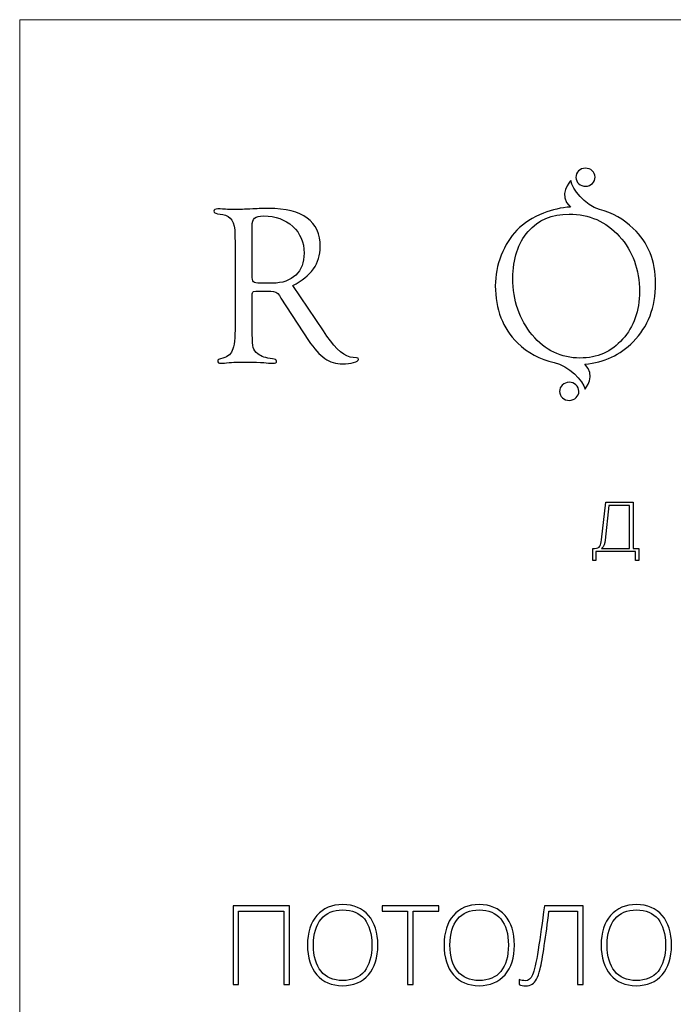
# Model space of a CAD drawing. Units: centimetres. Extents: x 450 to 617, y -129 to 107.
# Drawn here: x 450 to 477, y 67 to 107 of the extents above; entities that cross this region are included whole.
import ezdxf

# ---------------------------------------------------------------- set-up
doc = ezdxf.new("R2010")
doc.units = ezdxf.units.CM
doc.header["$MEASUREMENT"] = 0
doc.layers.add('layer 1', color=7, linetype='Continuous')

msp = doc.modelspace()

# ---------------------------------------------------------------- linework, layer by layer
at = {"layer": 'layer 1', "color": 250, "lineweight": 20}
msp.add_open_spline([(450.09501, -128.84197), (450.09501, -128.84197), (450.09501, 107.34372), (450.09501, 107.34372), (450.09501, 107.34372), (450.09501, 107.34372), (617.09502, 107.34372), (617.09502, 107.34372), (617.09502, 107.34372), (617.09502, 107.34372), (617.09502, -128.84197), (617.09502, -128.84197), (617.09502, -128.84197), (617.09502, -128.84197), (450.09501, -128.84197), (450.09501, -128.84197)], degree=3, knots=[0, 0, 0, 0, 0.2, 0.2, 0.2, 0.2, 0.4, 0.4, 0.4, 0.4, 0.6, 0.6, 0.6, 0.6, 1, 1, 1, 1], dxfattribs=at)
at = {"layer": 'layer 1', "color": 250}
for points, knots in [([(473.46511, 101.20941), (473.68464, 101.21276), (473.86518, 101.04797), (473.86826, 100.84147), (473.86826, 100.84147), (473.87143, 100.63496), (473.696, 100.4648), (473.47637, 100.46146), (473.47637, 100.46146), (473.25684, 100.45811), (473.07629, 100.6229), (473.07321, 100.82941), (473.07321, 100.82941), (473.07005, 101.036), (473.24548, 101.20607), (473.46511, 101.20941)], [0, 0, 0, 0, 0.2, 0.2, 0.2, 0.2, 0.4, 0.4, 0.4, 0.4, 0.6, 0.6, 0.6, 0.6, 1, 1, 1, 1]), ([(474.04828, 99.4988), (474.58541, 99.36272), (475.05098, 99.10427), (475.44604, 98.7233), (475.44604, 98.7233), (476.06064, 98.13071), (476.36785, 97.37192), (476.36785, 96.44694), (476.36785, 96.44694), (476.36785, 95.46704), (476.05906, 94.66275), (475.43979, 94.03565), (475.43979, 94.03565), (474.90512, 93.49279), (474.24185, 93.18505), (473.449, 93.11102), (473.449, 93.11102), (473.92865, 92.67204), (473.45208, 92.07742), (473.45208, 92.07742), (473.45208, 92.07742), (473.36616, 92.42565), (472.79417, 93.04333), (472.1735, 93.17977), (472.1735, 93.17977), (472.1735, 93.17977), (472.17658, 93.18435), (472.17658, 93.18435), (472.17658, 93.18435), (471.58408, 93.31436), (471.0796, 93.58381), (470.66271, 93.99331), (470.66271, 93.99331), (470.05128, 94.59373), (469.74548, 95.38077), (469.74548, 96.35593), (469.74548, 96.35593), (469.74548, 96.77766), (469.8255, 97.19631), (469.98702, 97.61179), (469.98702, 97.61179), (470.14688, 98.02727), (470.36474, 98.37366), (470.63762, 98.65279), (470.63762, 98.65279), (470.9245, 98.946), (471.28981, 99.17953), (471.73038, 99.35207), (471.73038, 99.35207), (472.09692, 99.49634), (472.46997, 99.58023), (472.85033, 99.6047), (472.85033, 99.6047), (472.29119, 100.09236), (472.86116, 100.69957), (472.86116, 100.69957), (472.86116, 100.69957), (472.91961, 100.34579), (473.44169, 99.68533), (474.04977, 99.50074), (474.04977, 99.50074), (474.04977, 99.50074), (474.04828, 99.4988), (474.04828, 99.4988)], [0, 0, 0, 0, 0.05882353, 0.05882353, 0.05882353, 0.05882353, 0.11764706, 0.11764706, 0.11764706, 0.11764706, 0.17647059, 0.17647059, 0.17647059, 0.17647059, 0.23529412, 0.23529412, 0.23529412, 0.23529412, 0.29411765, 0.29411765, 0.29411765, 0.29411765, 0.35294118, 0.35294118, 0.35294118, 0.35294118, 0.41176471, 0.41176471, 0.41176471, 0.41176471, 0.47058824, 0.47058824, 0.47058824, 0.47058824, 0.52941176, 0.52941176, 0.52941176, 0.52941176, 0.58823529, 0.58823529, 0.58823529, 0.58823529, 0.64705882, 0.64705882, 0.64705882, 0.64705882, 0.70588235, 0.70588235, 0.70588235, 0.70588235, 0.76470588, 0.76470588, 0.76470588, 0.76470588, 0.82352941, 0.82352941, 0.82352941, 0.82352941, 0.88235294, 0.88235294, 0.88235294, 0.88235294, 1, 1, 1, 1]), ([(461.37808, 96.36385), (461.37808, 96.36385), (462.6417, 94.49655), (462.6417, 94.49655), (462.6417, 94.49655), (462.6417, 94.49655), (462.78914, 94.2771), (462.78914, 94.2771), (462.78914, 94.2771), (463.17945, 93.70326), (463.54009, 93.40688), (463.86931, 93.38496), (463.86931, 93.38496), (463.86931, 93.38496), (464.01517, 93.37563), (464.01517, 93.37563), (464.01517, 93.37563), (464.07001, 93.37246), (464.09668, 93.35054), (464.09351, 93.3082), (464.09351, 93.3082), (464.09043, 93.2612), (464.023, 93.21727), (463.88973, 93.17968), (463.88973, 93.17968), (463.75646, 93.14042), (463.60593, 93.12159), (463.43824, 93.12159), (463.43824, 93.12159), (463.16378, 93.12159), (462.91616, 93.19685), (462.69821, 93.34896), (462.69821, 93.34896), (462.48026, 93.50107), (462.25764, 93.74877), (462.03185, 94.09207), (462.03185, 94.09207), (462.03185, 94.09207), (460.89051, 95.84177), (460.89051, 95.84177), (460.89051, 95.84177), (460.89051, 95.84177), (460.82625, 95.9437), (460.82625, 95.9437), (460.82625, 95.9437), (460.75257, 96.06905), (460.63347, 96.13181), (460.46877, 96.13181), (460.46877, 96.13181), (460.46877, 96.13181), (459.85735, 96.13181), (459.85735, 96.13181), (459.85735, 96.13181), (459.85735, 96.13181), (459.75541, 96.11297), (459.75541, 96.11297), (459.75541, 96.11297), (459.71941, 96.09097), (459.70057, 96.04238), (459.70057, 95.96562), (459.70057, 95.96562), (459.70057, 95.96562), (459.70057, 94.52481), (459.70057, 94.52481), (459.70057, 94.52481), (459.70057, 94.52481), (459.70524, 94.33978), (459.70524, 94.33978), (459.70524, 94.33978), (459.70524, 94.07482), (459.71783, 93.89454), (459.7445, 93.79736), (459.7445, 93.79736), (459.7695, 93.70018), (459.83226, 93.61392), (459.92953, 93.53707), (459.92953, 93.53707), (460.06113, 93.43205), (460.26341, 93.36621), (460.53779, 93.33796), (460.53779, 93.33796), (460.64747, 93.32704), (460.70398, 93.29253), (460.70706, 93.23761), (460.70706, 93.23761), (460.71331, 93.17968), (460.66314, 93.14984), (460.55504, 93.14984), (460.55504, 93.14984), (460.5127, 93.14984), (460.42177, 93.15609), (460.28383, 93.17018), (460.28383, 93.17018), (460.15831, 93.18435), (459.96395, 93.19218), (459.70057, 93.19218), (459.70057, 93.19218), (459.70057, 93.19218), (459.25851, 93.19685), (459.25851, 93.19685), (459.25851, 93.19685), (459.25851, 93.19685), (459.02013, 93.19218), (459.02013, 93.19218), (459.02013, 93.19218), (458.91661, 93.19218), (458.78968, 93.18435), (458.64391, 93.16859), (458.64391, 93.16859), (458.52314, 93.15609), (458.44162, 93.14984), (458.39462, 93.14984), (458.39462, 93.14984), (458.31777, 93.14984), (458.2801, 93.18277), (458.2801, 93.24702), (458.2801, 93.24702), (458.2801, 93.29253), (458.31936, 93.32229), (458.39612, 93.33796), (458.39612, 93.33796), (458.64074, 93.38346), (458.80218, 93.49482), (458.87903, 93.67193), (458.87903, 93.67193), (458.95587, 93.84754), (458.99504, 94.1955), (458.99504, 94.71451), (458.99504, 94.71451), (458.99504, 94.71451), (458.99504, 98.01786), (458.99504, 98.01786), (458.99504, 98.01786), (458.99504, 98.01786), (458.98563, 98.4976), (458.98563, 98.4976), (458.98563, 98.4976), (458.98563, 98.97575), (458.81785, 99.2423), (458.48397, 99.29714), (458.48397, 99.29714), (458.48397, 99.29714), (458.2676, 99.33006), (458.2676, 99.33006), (458.2676, 99.33006), (458.16883, 99.34731), (458.12024, 99.3834), (458.12024, 99.43516), (458.12024, 99.43516), (458.12024, 99.49625), (458.172, 99.52759), (458.27702, 99.52759), (458.27702, 99.52759), (458.30052, 99.52759), (458.4087, 99.52292), (458.5984, 99.51192), (458.5984, 99.51192), (458.70975, 99.50417), (458.8461, 99.49942), (459.00763, 99.49942), (459.00763, 99.49942), (459.14865, 99.49942), (459.3901, 99.50884), (459.73041, 99.52759), (459.73041, 99.52759), (459.97486, 99.54018), (460.19123, 99.54643), (460.37943, 99.54643), (460.37943, 99.54643), (461.08496, 99.54643), (461.61637, 99.41316), (461.97543, 99.1482), (461.97543, 99.1482), (462.33449, 98.88333), (462.51327, 98.48818), (462.51327, 97.96451), (462.51327, 97.96451), (462.51327, 97.27474), (462.13537, 96.74007), (461.37808, 96.36385)], [0, 0, 0, 0, 0.02173913, 0.02173913, 0.02173913, 0.02173913, 0.04347826, 0.04347826, 0.04347826, 0.04347826, 0.06521739, 0.06521739, 0.06521739, 0.06521739, 0.08695652, 0.08695652, 0.08695652, 0.08695652, 0.10869565, 0.10869565, 0.10869565, 0.10869565, 0.13043478, 0.13043478, 0.13043478, 0.13043478, 0.15217391, 0.15217391, 0.15217391, 0.15217391, 0.17391304, 0.17391304, 0.17391304, 0.17391304, 0.19565217, 0.19565217, 0.19565217, 0.19565217, 0.2173913, 0.2173913, 0.2173913, 0.2173913, 0.23913043, 0.23913043, 0.23913043, 0.23913043, 0.26086957, 0.26086957, 0.26086957, 0.26086957, 0.2826087, 0.2826087, 0.2826087, 0.2826087, 0.30434783, 0.30434783, 0.30434783, 0.30434783, 0.32608696, 0.32608696, 0.32608696, 0.32608696, 0.34782609, 0.34782609, 0.34782609, 0.34782609, 0.36956522, 0.36956522, 0.36956522, 0.36956522, 0.39130435, 0.39130435, 0.39130435, 0.39130435, 0.41304348, 0.41304348, 0.41304348, 0.41304348, 0.43478261, 0.43478261, 0.43478261, 0.43478261, 0.45652174, 0.45652174, 0.45652174, 0.45652174, 0.47826087, 0.47826087, 0.47826087, 0.47826087, 0.5, 0.5, 0.5, 0.5, 0.52173913, 0.52173913, 0.52173913, 0.52173913, 0.54347826, 0.54347826, 0.54347826, 0.54347826, 0.56521739, 0.56521739, 0.56521739, 0.56521739, 0.58695652, 0.58695652, 0.58695652, 0.58695652, 0.60869565, 0.60869565, 0.60869565, 0.60869565, 0.63043478, 0.63043478, 0.63043478, 0.63043478, 0.65217391, 0.65217391, 0.65217391, 0.65217391, 0.67391304, 0.67391304, 0.67391304, 0.67391304, 0.69565217, 0.69565217, 0.69565217, 0.69565217, 0.7173913, 0.7173913, 0.7173913, 0.7173913, 0.73913043, 0.73913043, 0.73913043, 0.73913043, 0.76086957, 0.76086957, 0.76086957, 0.76086957, 0.7826087, 0.7826087, 0.7826087, 0.7826087, 0.80434783, 0.80434783, 0.80434783, 0.80434783, 0.82608696, 0.82608696, 0.82608696, 0.82608696, 0.84782609, 0.84782609, 0.84782609, 0.84782609, 0.86956522, 0.86956522, 0.86956522, 0.86956522, 0.89130435, 0.89130435, 0.89130435, 0.89130435, 0.91304348, 0.91304348, 0.91304348, 0.91304348, 0.93478261, 0.93478261, 0.93478261, 0.93478261, 0.95652174, 0.95652174, 0.95652174, 0.95652174, 1, 1, 1, 1]), ([(472.79329, 99.31122), (472.08151, 99.31122), (471.51718, 99.07144), (471.09853, 98.59319), (471.09853, 98.59319), (470.67996, 98.11504), (470.46985, 97.47227), (470.46985, 96.66164), (470.46985, 96.66164), (470.46985, 95.73666), (470.73788, 94.95596), (471.27255, 94.31944), (471.27255, 94.31944), (471.80714, 93.68443), (472.46407, 93.36621), (473.24328, 93.36621), (473.24328, 93.36621), (473.95506, 93.36621), (474.54298, 93.62483), (475.00547, 94.14383), (475.00547, 94.14383), (475.46796, 94.66116), (475.7, 95.3181), (475.7, 96.11139), (475.7, 96.11139), (475.7, 97.02545), (475.42254, 97.78732), (474.86754, 98.39725), (474.86754, 98.39725), (474.31253, 99.00709), (473.62109, 99.31122), (472.79329, 99.31122)], [0, 0, 0, 0, 0.11111111, 0.11111111, 0.11111111, 0.11111111, 0.22222222, 0.22222222, 0.22222222, 0.22222222, 0.33333333, 0.33333333, 0.33333333, 0.33333333, 0.44444444, 0.44444444, 0.44444444, 0.44444444, 0.55555556, 0.55555556, 0.55555556, 0.55555556, 0.66666667, 0.66666667, 0.66666667, 0.66666667, 0.77777778, 0.77777778, 0.77777778, 0.77777778, 1, 1, 1, 1]), ([(460.0282, 96.46103), (460.0282, 96.46103), (460.54879, 96.46103), (460.54879, 96.46103), (460.54879, 96.46103), (460.95169, 96.46103), (461.26831, 96.57229), (461.49877, 96.79341), (461.49877, 96.79341), (461.72931, 97.01445), (461.84533, 97.31858), (461.84533, 97.70272), (461.84533, 97.70272), (461.84533, 98.14954), (461.68855, 98.51644), (461.375, 98.8049), (461.375, 98.8049), (461.06137, 99.09177), (460.66164, 99.23605), (460.17556, 99.23605), (460.17556, 99.23605), (459.9937, 99.23605), (459.86835, 99.20621), (459.79934, 99.14661), (459.79934, 99.14661), (459.73041, 99.08552), (459.69591, 98.97734), (459.69591, 98.82056), (459.69591, 98.82056), (459.69591, 98.82056), (459.70057, 98.66846), (459.70057, 98.66846), (459.70057, 98.66846), (459.70057, 98.66846), (459.70057, 96.79341), (459.70057, 96.79341), (459.70057, 96.79341), (459.70057, 96.64914), (459.71941, 96.55662), (459.75858, 96.51904), (459.75858, 96.51904), (459.79626, 96.47987), (459.8871, 96.46103), (460.0282, 96.46103)], [0, 0, 0, 0, 0.08333333, 0.08333333, 0.08333333, 0.08333333, 0.16666667, 0.16666667, 0.16666667, 0.16666667, 0.25, 0.25, 0.25, 0.25, 0.33333333, 0.33333333, 0.33333333, 0.33333333, 0.41666667, 0.41666667, 0.41666667, 0.41666667, 0.5, 0.5, 0.5, 0.5, 0.58333333, 0.58333333, 0.58333333, 0.58333333, 0.66666667, 0.66666667, 0.66666667, 0.66666667, 0.75, 0.75, 0.75, 0.75, 0.83333333, 0.83333333, 0.83333333, 0.83333333, 1, 1, 1, 1]), ([(472.79294, 92.36421), (473.01248, 92.36756), (473.19302, 92.20277), (473.1961, 91.99626), (473.1961, 91.99626), (473.19927, 91.78967), (473.02383, 91.6196), (472.80421, 91.61626), (472.80421, 91.61626), (472.58467, 91.61291), (472.40413, 91.77769), (472.40105, 91.9842), (472.40105, 91.9842), (472.39788, 92.1908), (472.57331, 92.36087), (472.79294, 92.36421)], [0, 0, 0, 0, 0.2, 0.2, 0.2, 0.2, 0.4, 0.4, 0.4, 0.4, 0.6, 0.6, 0.6, 0.6, 1, 1, 1, 1]), ([(473.77997, 85.50171), (473.77997, 85.50171), (473.77997, 85.00665), (473.77997, 85.00665), (473.77997, 85.00665), (473.77997, 85.00665), (473.89934, 85.00665), (473.89934, 85.00665), (473.89934, 85.00665), (473.89934, 85.00665), (473.89934, 85.37064), (473.89934, 85.37064), (473.89934, 85.37064), (474.44968, 85.37064), (474.99711, 85.37064), (475.54164, 85.37064), (475.54164, 85.37064), (475.54164, 85.37064), (475.54164, 85.00665), (475.54164, 85.00665), (475.54164, 85.00665), (475.54164, 85.00665), (475.6698, 85.00665), (475.6698, 85.00665), (475.6698, 85.00665), (475.6698, 85.00665), (475.6698, 85.50171), (475.6698, 85.50171), (475.6698, 85.50171), (475.6698, 85.50171), (475.43979, 85.50171), (475.43979, 85.50171), (475.43979, 85.50171), (475.43979, 85.50171), (475.43979, 87.40897), (475.43979, 87.40897), (475.43979, 87.40897), (475.08742, 87.40897), (474.66226, 87.40897), (474.31579, 87.40897), (474.31579, 87.40897), (474.31579, 87.40897), (474.13525, 85.85689), (474.13525, 85.85689), (474.13525, 85.85689), (474.10902, 85.6444), (474.07116, 85.50171), (473.84406, 85.50171), (473.84406, 85.50171), (473.84406, 85.50171), (473.77997, 85.50171), (473.77997, 85.50171)], [0, 0, 0, 0, 0.07142857, 0.07142857, 0.07142857, 0.07142857, 0.14285714, 0.14285714, 0.14285714, 0.14285714, 0.21428571, 0.21428571, 0.21428571, 0.21428571, 0.28571429, 0.28571429, 0.28571429, 0.28571429, 0.35714286, 0.35714286, 0.35714286, 0.35714286, 0.42857143, 0.42857143, 0.42857143, 0.42857143, 0.5, 0.5, 0.5, 0.5, 0.57142857, 0.57142857, 0.57142857, 0.57142857, 0.64285714, 0.64285714, 0.64285714, 0.64285714, 0.71428571, 0.71428571, 0.71428571, 0.71428571, 0.78571429, 0.78571429, 0.78571429, 0.78571429, 0.85714286, 0.85714286, 0.85714286, 0.85714286, 1, 1, 1, 1]), ([(474.44096, 87.2779), (474.44096, 87.2779), (475.2912, 87.2779), (475.2912, 87.2779), (475.2912, 87.2779), (475.2912, 87.2779), (475.2912, 85.4988), (475.2912, 85.4988), (475.2912, 85.4988), (475.2912, 85.4988), (474.12644, 85.4988), (474.12644, 85.4988), (474.12644, 85.4988), (474.23709, 85.5657), (474.26623, 85.72591), (474.28084, 85.84818), (474.28084, 85.84818), (474.28084, 85.84818), (474.44096, 87.2779), (474.44096, 87.2779)], [0, 0, 0, 0, 0.16666667, 0.16666667, 0.16666667, 0.16666667, 0.33333333, 0.33333333, 0.33333333, 0.33333333, 0.5, 0.5, 0.5, 0.5, 0.66666667, 0.66666667, 0.66666667, 0.66666667, 1, 1, 1, 1]), ([(464.89144, 69.11511), (464.89144, 68.59888), (464.76239, 68.19046), (464.50504, 67.88984), (464.50504, 67.88984), (464.24693, 67.58997), (463.89089, 67.43966), (463.43767, 67.43966), (463.43767, 67.43966), (462.98522, 67.43966), (462.62994, 67.58997), (462.37183, 67.88984), (462.37183, 67.88984), (462.11447, 68.19046), (461.98542, 68.6004), (461.98542, 69.1189), (461.98542, 69.1189), (461.98542, 69.63664), (462.11523, 70.0443), (462.37562, 70.34113), (462.37562, 70.34113), (462.63601, 70.63872), (462.99129, 70.78751), (463.44147, 70.78751), (463.44147, 70.78751), (463.89544, 70.78751), (464.25072, 70.63796), (464.50656, 70.33961), (464.50656, 70.33961), (464.76315, 70.04051), (464.89144, 69.63209), (464.89144, 69.11511)], [0, 0, 0, 0, 0.11111111, 0.11111111, 0.11111111, 0.11111111, 0.22222222, 0.22222222, 0.22222222, 0.22222222, 0.33333333, 0.33333333, 0.33333333, 0.33333333, 0.44444444, 0.44444444, 0.44444444, 0.44444444, 0.55555556, 0.55555556, 0.55555556, 0.55555556, 0.66666667, 0.66666667, 0.66666667, 0.66666667, 0.77777778, 0.77777778, 0.77777778, 0.77777778, 1, 1, 1, 1]), ([(470.53192, 69.11511), (470.53192, 68.59888), (470.40287, 68.19046), (470.14552, 67.88984), (470.14552, 67.88984), (469.88741, 67.58997), (469.53137, 67.43966), (469.07815, 67.43966), (469.07815, 67.43966), (468.6257, 67.43966), (468.27042, 67.58997), (468.01231, 67.88984), (468.01231, 67.88984), (467.75495, 68.19046), (467.6259, 68.6004), (467.6259, 69.1189), (467.6259, 69.1189), (467.6259, 69.63664), (467.75571, 70.0443), (468.0161, 70.34113), (468.0161, 70.34113), (468.27649, 70.63872), (468.63177, 70.78751), (469.08195, 70.78751), (469.08195, 70.78751), (469.53592, 70.78751), (469.8912, 70.63796), (470.14704, 70.33961), (470.14704, 70.33961), (470.40363, 70.04051), (470.53192, 69.63209), (470.53192, 69.11511)], [0, 0, 0, 0, 0.11111111, 0.11111111, 0.11111111, 0.11111111, 0.22222222, 0.22222222, 0.22222222, 0.22222222, 0.33333333, 0.33333333, 0.33333333, 0.33333333, 0.44444444, 0.44444444, 0.44444444, 0.44444444, 0.55555556, 0.55555556, 0.55555556, 0.55555556, 0.66666667, 0.66666667, 0.66666667, 0.66666667, 0.77777778, 0.77777778, 0.77777778, 0.77777778, 1, 1, 1, 1]), ([(477.02417, 69.11511), (477.02417, 68.59888), (476.89512, 68.19046), (476.63777, 67.88984), (476.63777, 67.88984), (476.37966, 67.58997), (476.02362, 67.43966), (475.5704, 67.43966), (475.5704, 67.43966), (475.11795, 67.43966), (474.76267, 67.58997), (474.50456, 67.88984), (474.50456, 67.88984), (474.2472, 68.19046), (474.11815, 68.6004), (474.11815, 69.1189), (474.11815, 69.1189), (474.11815, 69.63664), (474.24796, 70.0443), (474.50835, 70.34113), (474.50835, 70.34113), (474.76874, 70.63872), (475.12402, 70.78751), (475.5742, 70.78751), (475.5742, 70.78751), (476.02817, 70.78751), (476.38345, 70.63796), (476.63929, 70.33961), (476.63929, 70.33961), (476.89588, 70.04051), (477.02417, 69.63209), (477.02417, 69.11511)], [0, 0, 0, 0, 0.11111111, 0.11111111, 0.11111111, 0.11111111, 0.22222222, 0.22222222, 0.22222222, 0.22222222, 0.33333333, 0.33333333, 0.33333333, 0.33333333, 0.44444444, 0.44444444, 0.44444444, 0.44444444, 0.55555556, 0.55555556, 0.55555556, 0.55555556, 0.66666667, 0.66666667, 0.66666667, 0.66666667, 0.77777778, 0.77777778, 0.77777778, 0.77777778, 1, 1, 1, 1]), ([(461.23841, 67.48521), (461.23841, 67.48521), (461.01219, 67.48521), (461.01219, 67.48521), (461.01219, 67.48521), (461.01219, 67.48521), (461.01219, 70.52333), (461.01219, 70.52333), (461.01219, 70.52333), (461.01219, 70.52333), (459.13405, 70.52333), (459.13405, 70.52333), (459.13405, 70.52333), (459.13405, 70.52333), (459.13405, 67.48521), (459.13405, 67.48521), (459.13405, 67.48521), (459.13405, 67.48521), (458.90782, 67.48521), (458.90782, 67.48521), (458.90782, 67.48521), (458.90782, 67.48521), (458.90782, 70.73741), (458.90782, 70.73741), (458.90782, 70.73741), (458.90782, 70.73741), (461.23841, 70.73741), (461.23841, 70.73741), (461.23841, 70.73741), (461.23841, 70.73741), (461.23841, 67.48521), (461.23841, 67.48521)], [0, 0, 0, 0, 0.11111111, 0.11111111, 0.11111111, 0.11111111, 0.22222222, 0.22222222, 0.22222222, 0.22222222, 0.33333333, 0.33333333, 0.33333333, 0.33333333, 0.44444444, 0.44444444, 0.44444444, 0.44444444, 0.55555556, 0.55555556, 0.55555556, 0.55555556, 0.66666667, 0.66666667, 0.66666667, 0.66666667, 0.77777778, 0.77777778, 0.77777778, 0.77777778, 1, 1, 1, 1]), ([(462.23214, 69.11586), (462.23214, 68.64975), (462.33615, 68.28991), (462.54339, 68.03559), (462.54339, 68.03559), (462.75064, 67.78128), (463.04899, 67.65374), (463.43767, 67.65374), (463.43767, 67.65374), (463.82863, 67.65374), (464.12774, 67.77976), (464.33423, 68.0318), (464.33423, 68.0318), (464.54148, 68.28459), (464.64472, 68.64519), (464.64472, 69.11586), (464.64472, 69.11586), (464.64472, 69.58426), (464.54148, 69.9441), (464.33423, 70.19386), (464.33423, 70.19386), (464.12774, 70.44362), (463.83015, 70.56888), (463.44147, 70.56888), (463.44147, 70.56888), (463.05506, 70.56888), (462.75672, 70.44286), (462.54719, 70.19082), (462.54719, 70.19082), (462.33691, 69.93802), (462.23214, 69.58046), (462.23214, 69.11586)], [0, 0, 0, 0, 0.11111111, 0.11111111, 0.11111111, 0.11111111, 0.22222222, 0.22222222, 0.22222222, 0.22222222, 0.33333333, 0.33333333, 0.33333333, 0.33333333, 0.44444444, 0.44444444, 0.44444444, 0.44444444, 0.55555556, 0.55555556, 0.55555556, 0.55555556, 0.66666667, 0.66666667, 0.66666667, 0.66666667, 0.77777778, 0.77777778, 0.77777778, 0.77777778, 1, 1, 1, 1]), ([(466.35129, 67.48521), (466.35129, 67.48521), (466.12202, 67.48521), (466.12202, 67.48521), (466.12202, 67.48521), (466.12202, 67.48521), (466.12202, 70.52333), (466.12202, 70.52333), (466.12202, 70.52333), (466.12202, 70.52333), (465.06529, 70.52333), (465.06529, 70.52333), (465.06529, 70.52333), (465.06529, 70.52333), (465.06529, 70.73741), (465.06529, 70.73741), (465.06529, 70.73741), (465.06529, 70.73741), (467.40802, 70.73741), (467.40802, 70.73741), (467.40802, 70.73741), (467.40802, 70.73741), (467.40802, 70.52333), (467.40802, 70.52333), (467.40802, 70.52333), (467.40802, 70.52333), (466.35129, 70.52333), (466.35129, 70.52333), (466.35129, 70.52333), (466.35129, 70.52333), (466.35129, 67.48521), (466.35129, 67.48521)], [0, 0, 0, 0, 0.11111111, 0.11111111, 0.11111111, 0.11111111, 0.22222222, 0.22222222, 0.22222222, 0.22222222, 0.33333333, 0.33333333, 0.33333333, 0.33333333, 0.44444444, 0.44444444, 0.44444444, 0.44444444, 0.55555556, 0.55555556, 0.55555556, 0.55555556, 0.66666667, 0.66666667, 0.66666667, 0.66666667, 0.77777778, 0.77777778, 0.77777778, 0.77777778, 1, 1, 1, 1]), ([(467.87262, 69.11586), (467.87262, 68.64975), (467.97663, 68.28991), (468.18387, 68.03559), (468.18387, 68.03559), (468.39112, 67.78128), (468.68947, 67.65374), (469.07815, 67.65374), (469.07815, 67.65374), (469.46911, 67.65374), (469.76822, 67.77976), (469.97471, 68.0318), (469.97471, 68.0318), (470.18196, 68.28459), (470.2852, 68.64519), (470.2852, 69.11586), (470.2852, 69.11586), (470.2852, 69.58426), (470.18196, 69.9441), (469.97471, 70.19386), (469.97471, 70.19386), (469.76822, 70.44362), (469.47063, 70.56888), (469.08195, 70.56888), (469.08195, 70.56888), (468.69554, 70.56888), (468.3972, 70.44286), (468.18767, 70.19082), (468.18767, 70.19082), (467.97739, 69.93802), (467.87262, 69.58046), (467.87262, 69.11586)], [0, 0, 0, 0, 0.11111111, 0.11111111, 0.11111111, 0.11111111, 0.22222222, 0.22222222, 0.22222222, 0.22222222, 0.33333333, 0.33333333, 0.33333333, 0.33333333, 0.44444444, 0.44444444, 0.44444444, 0.44444444, 0.55555556, 0.55555556, 0.55555556, 0.55555556, 0.66666667, 0.66666667, 0.66666667, 0.66666667, 0.77777778, 0.77777778, 0.77777778, 0.77777778, 1, 1, 1, 1]), ([(473.37038, 67.48521), (473.37038, 67.48521), (473.14112, 67.48521), (473.14112, 67.48521), (473.14112, 67.48521), (473.14112, 67.48521), (473.14112, 70.52333), (473.14112, 70.52333), (473.14112, 70.52333), (473.14112, 70.52333), (471.96292, 70.52333), (471.96292, 70.52333), (471.96292, 70.52333), (471.90219, 70.02077), (471.83766, 69.54402), (471.76933, 69.09385), (471.76933, 69.09385), (471.70101, 68.64291), (471.64332, 68.32255), (471.59701, 68.13125), (471.59701, 68.13125), (471.54994, 67.93994), (471.50135, 67.79798), (471.45049, 67.70536), (471.45049, 67.70536), (471.39887, 67.61275), (471.33738, 67.54442), (471.2645, 67.50039), (471.2645, 67.50039), (471.19162, 67.45712), (471.09976, 67.43511), (470.98893, 67.43511), (470.98893, 67.43511), (470.88948, 67.43511), (470.80294, 67.45333), (470.72854, 67.49052), (470.72854, 67.49052), (470.72854, 67.49052), (470.72854, 67.69398), (470.72854, 67.69398), (470.72854, 67.69398), (470.81888, 67.66133), (470.90239, 67.64463), (470.97982, 67.64463), (470.97982, 67.64463), (471.10887, 67.64463), (471.20908, 67.7251), (471.2812, 67.88528), (471.2812, 67.88528), (471.35332, 68.04546), (471.43151, 68.39088), (471.51654, 68.92152), (471.51654, 68.92152), (471.60232, 69.45293), (471.68659, 70.05797), (471.77161, 70.73741), (471.77161, 70.73741), (471.77161, 70.73741), (473.37038, 70.73741), (473.37038, 70.73741), (473.37038, 70.73741), (473.37038, 70.73741), (473.37038, 67.48521), (473.37038, 67.48521)], [0, 0, 0, 0, 0.05882353, 0.05882353, 0.05882353, 0.05882353, 0.11764706, 0.11764706, 0.11764706, 0.11764706, 0.17647059, 0.17647059, 0.17647059, 0.17647059, 0.23529412, 0.23529412, 0.23529412, 0.23529412, 0.29411765, 0.29411765, 0.29411765, 0.29411765, 0.35294118, 0.35294118, 0.35294118, 0.35294118, 0.41176471, 0.41176471, 0.41176471, 0.41176471, 0.47058824, 0.47058824, 0.47058824, 0.47058824, 0.52941176, 0.52941176, 0.52941176, 0.52941176, 0.58823529, 0.58823529, 0.58823529, 0.58823529, 0.64705882, 0.64705882, 0.64705882, 0.64705882, 0.70588235, 0.70588235, 0.70588235, 0.70588235, 0.76470588, 0.76470588, 0.76470588, 0.76470588, 0.82352941, 0.82352941, 0.82352941, 0.82352941, 0.88235294, 0.88235294, 0.88235294, 0.88235294, 1, 1, 1, 1]), ([(474.36487, 69.11586), (474.36487, 68.64975), (474.46888, 68.28991), (474.67612, 68.03559), (474.67612, 68.03559), (474.88337, 67.78128), (475.18172, 67.65374), (475.5704, 67.65374), (475.5704, 67.65374), (475.96136, 67.65374), (476.26047, 67.77976), (476.46696, 68.0318), (476.46696, 68.0318), (476.67421, 68.28459), (476.77745, 68.64519), (476.77745, 69.11586), (476.77745, 69.11586), (476.77745, 69.58426), (476.67421, 69.9441), (476.46696, 70.19386), (476.46696, 70.19386), (476.26047, 70.44362), (475.96288, 70.56888), (475.5742, 70.56888), (475.5742, 70.56888), (475.18779, 70.56888), (474.88945, 70.44286), (474.67992, 70.19082), (474.67992, 70.19082), (474.46964, 69.93802), (474.36487, 69.58046), (474.36487, 69.11586)], [0, 0, 0, 0, 0.11111111, 0.11111111, 0.11111111, 0.11111111, 0.22222222, 0.22222222, 0.22222222, 0.22222222, 0.33333333, 0.33333333, 0.33333333, 0.33333333, 0.44444444, 0.44444444, 0.44444444, 0.44444444, 0.55555556, 0.55555556, 0.55555556, 0.55555556, 0.66666667, 0.66666667, 0.66666667, 0.66666667, 0.77777778, 0.77777778, 0.77777778, 0.77777778, 1, 1, 1, 1])]:
    msp.add_open_spline(points, degree=3, knots=knots, dxfattribs=at)

doc.saveas('drawing.dxf')
